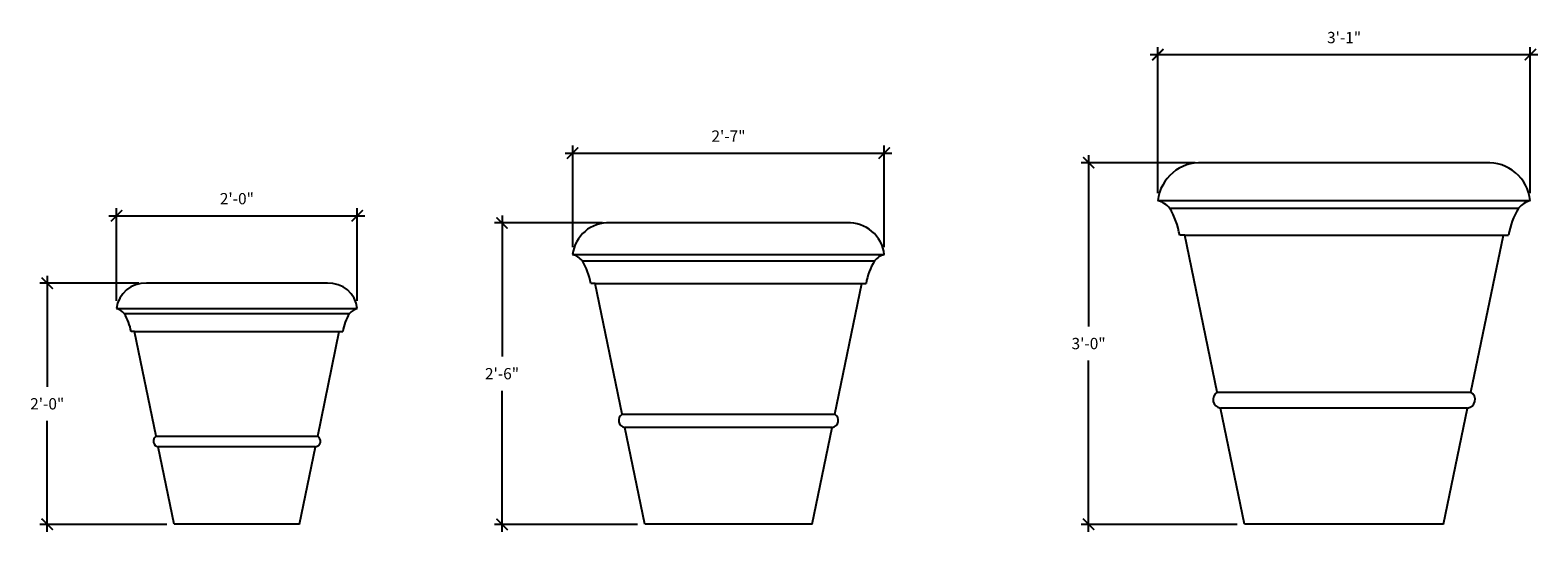
# Model space of a CAD drawing. Units: inches. Extents: x -521 to -220, y -595 to -47.
# Drawn here: x -521 to -371, y -595 to -545 of the extents above; entities that cross this region are included whole.
import ezdxf

# ---------------------------------------------------------------- set-up
doc = ezdxf.new("R2010")
doc.units = ezdxf.units.IN
doc.header["$LTSCALE"] = 0.5
doc.header["$MEASUREMENT"] = 0
doc.layers.get('0').update_dxf_attribs({"linetype": 'CONTINUOUS'})
doc.layers.add('Dimension', color=30, linetype='CONTINUOUS')
doc.styles.add('ARIEL', font='arial.ttf')
doc.dimstyles.new('TSPA 0012xp', dxfattribs={"dimscale": 12, "dimtxt": 0.09375, "dimasz": 0.09375, "dimexe": 0.0625, "dimexo": 0.0625, "dimgap": 0.09375, "dimtad": 1, "dimtih": 1, "dimtoh": 1, "dimdec": 3, "dimzin": 3, "dimdsep": 46, "dimlunit": 4, "dimtxsty": 'ARIEL', "dimblk1": 'ARCHTICK', "dimblk2": 'ARCHTICK', "dimsah": 1, "dimcen": 0.125, "dimdle": 0.0625, "dimclrd": 5, "dimclre": 5, "dimclrt": 30, "dimaunit": 1, "dimadec": 0, "dimazin": 0, "dimtfac": 0.5, "dimtdec": 3, "dimtix": 1, "dimtmove": 2, "dimatfit": 3, "dimfxl": 0, "dimfrac": 2, "dimtolj": 1, "dimtzin": 3, "dimarcsym": 0})

# ---------------------------------------------------------------- blocks, each defined once
blk = doc.blocks.new('_ARCHTICK')
at = {"color": 0, "linetype": 'ByBlock', "const_width": 0.15}
blk.add_lwpolyline([(-0.5, -0.5), (0.5, 0.5)], dxfattribs=at)
blk = doc.blocks.new('*D11')
at = {"layer": 'Dimension', "color": 5, "lineweight": -2}
for p, q in [((-409.07, -561.58), (-409.07, -547.05)), ((-372.01, -561.58), (-372.01, -547.05)), ((-409.82, -547.8), (-371.26, -547.8))]:
    blk.add_line(p, q, dxfattribs=at)
at = {"layer": 'Dimension', "color": 5, "lineweight": -2, "xscale": 1.125, "yscale": 1.125, "zscale": 1.125, "rotation": 180}
blk.add_blockref('_ARCHTICK', (-409.07, -547.8), dxfattribs=at)
at = {"layer": 'Dimension', "color": 5, "lineweight": -2, "xscale": 1.125, "yscale": 1.125, "zscale": 1.125}
blk.add_blockref('_ARCHTICK', (-372.01, -547.8), dxfattribs=at)
at = {"layer": 'Dimension', "color": 30, "insert": (-390.54, -546.1), "char_height": 1.125, "attachment_point": 5, "style": 'ARIEL'}
blk.add_mtext('\\A1;3\'-1"', dxfattribs=at)
blk = doc.blocks.new('*D12')
at = {"layer": 'Dimension', "color": 5, "lineweight": -2}
for p, q in [((-415.96, -557.81), (-415.96, -574.86)), ((-405.36, -558.56), (-416.71, -558.56)), ((-415.96, -595.31), (-415.96, -578.26)), ((-401.19, -594.56), (-416.71, -594.56))]:
    blk.add_line(p, q, dxfattribs=at)
at = {"layer": 'Dimension', "color": 5, "lineweight": -2, "xscale": 1.125, "yscale": 1.125, "zscale": 1.125}
for p, rotation in [((-415.96, -558.56), 90), ((-415.96, -594.56), 270)]:
    blk.add_blockref('_ARCHTICK', p, dxfattribs=dict(at, rotation=rotation))
at = {"layer": 'Dimension', "color": 30, "insert": (-415.96, -576.56), "char_height": 1.125, "attachment_point": 5, "style": 'ARIEL'}
blk.add_mtext('\\A1;3\'-0"', dxfattribs=at)
blk = doc.blocks.new('*D13')
at = {"layer": 'Dimension', "color": 5, "lineweight": -2}
for p, q in [((-468.04, -557.6), (-435.54, -557.6)), ((-467.29, -566.95), (-467.29, -556.85)), ((-436.29, -566.95), (-436.29, -556.85))]:
    blk.add_line(p, q, dxfattribs=at)
at = {"layer": 'Dimension', "color": 5, "lineweight": -2, "xscale": 1.125, "yscale": 1.125, "zscale": 1.125, "rotation": 180}
blk.add_blockref('_ARCHTICK', (-467.29, -557.6), dxfattribs=at)
at = {"layer": 'Dimension', "color": 5, "lineweight": -2, "xscale": 1.125, "yscale": 1.125, "zscale": 1.125}
blk.add_blockref('_ARCHTICK', (-436.29, -557.6), dxfattribs=at)
at = {"layer": 'Dimension', "color": 30, "insert": (-451.79, -555.91), "char_height": 1.125, "attachment_point": 5, "style": 'ARIEL'}
blk.add_mtext('\\A1;2\'-7"', dxfattribs=at)
blk = doc.blocks.new('*D14')
at = {"layer": 'Dimension', "color": 5, "lineweight": -2}
for p, q in [((-474.32, -563.81), (-474.32, -577.86)), ((-464.33, -564.56), (-475.07, -564.56)), ((-474.32, -595.31), (-474.32, -581.26)), ((-460.85, -594.56), (-475.07, -594.56))]:
    blk.add_line(p, q, dxfattribs=at)
at = {"layer": 'Dimension', "color": 5, "lineweight": -2, "xscale": 1.125, "yscale": 1.125, "zscale": 1.125}
for p, rotation in [((-474.32, -564.56), 90), ((-474.32, -594.56), 270)]:
    blk.add_blockref('_ARCHTICK', p, dxfattribs=dict(at, rotation=rotation))
at = {"layer": 'Dimension', "color": 30, "insert": (-474.32, -579.56), "char_height": 1.125, "attachment_point": 5, "style": 'ARIEL'}
blk.add_mtext('\\A1;2\'-6"', dxfattribs=at)
blk = doc.blocks.new('*D15')
at = {"layer": 'Dimension', "color": 5, "lineweight": -2}
for p, q in [((-513.43, -563.84), (-487.97, -563.84)), ((-512.68, -572.32), (-512.68, -563.09)), ((-488.72, -572.32), (-488.72, -563.09))]:
    blk.add_line(p, q, dxfattribs=at)
at = {"layer": 'Dimension', "color": 5, "lineweight": -2, "xscale": 1.125, "yscale": 1.125, "zscale": 1.125, "rotation": 180}
blk.add_blockref('_ARCHTICK', (-512.68, -563.84), dxfattribs=at)
at = {"layer": 'Dimension', "color": 5, "lineweight": -2, "xscale": 1.125, "yscale": 1.125, "zscale": 1.125}
blk.add_blockref('_ARCHTICK', (-488.72, -563.84), dxfattribs=at)
at = {"layer": 'Dimension', "color": 30, "insert": (-500.7, -562.14), "char_height": 1.125, "attachment_point": 5, "style": 'ARIEL'}
blk.add_mtext('\\A1;2\'-0"', dxfattribs=at)
blk = doc.blocks.new('*D16')
at = {"layer": 'Dimension', "color": 5, "lineweight": -2}
for p, q in [((-519.57, -569.81), (-519.57, -580.86)), ((-510.46, -570.56), (-520.32, -570.56)), ((-519.57, -595.31), (-519.57, -584.26)), ((-507.68, -594.56), (-520.32, -594.56))]:
    blk.add_line(p, q, dxfattribs=at)
at = {"layer": 'Dimension', "color": 5, "lineweight": -2, "xscale": 1.125, "yscale": 1.125, "zscale": 1.125}
for p, rotation in [((-519.57, -570.56), 90), ((-519.57, -594.56), 270)]:
    blk.add_blockref('_ARCHTICK', p, dxfattribs=dict(at, rotation=rotation))
at = {"layer": 'Dimension', "color": 30, "insert": (-519.57, -582.56), "char_height": 1.125, "attachment_point": 5, "style": 'ARIEL'}
blk.add_mtext('\\A1;2\'-0"', dxfattribs=at)

msp = doc.modelspace()

# ---------------------------------------------------------------- linework, layer by layer
at = {"layer": 'Dimension', "color": 7}
for p, q in [((-376.4675, -558.5573), (-404.6146, -558.5573)), ((-409.0698, -562.3316), (-372.0122, -562.3316)), ((-407.902, -563.0676), (-373.1801, -563.0676)), ((-439.9994, -564.5573), (-463.5803, -564.5573)), ((-406.3918, -565.7829), (-374.6902, -565.7829)), ((-467.293, -567.7025), (-436.2867, -567.7025)), ((-466.3198, -568.3159), (-437.2599, -568.3159)), ((-491.6923, -570.5573), (-509.707, -570.5573)), ((-465.0613, -570.5787), (-438.5183, -570.5787)), ((-512.6772, -573.0735), (-488.7221, -573.0735)), ((-511.8986, -573.5642), (-489.5007, -573.5642)), ((-510.8919, -575.3744), (-490.5075, -575.3744)), ((-403.161, -581.4127), (-377.9211, -581.4127)), ((-378.2461, -582.9846), (-402.836, -582.9846)), ((-462.3689, -583.6035), (-441.2107, -583.6035)), ((-441.4815, -584.9134), (-462.0981, -584.9134)), ((-508.738, -585.7942), (-492.6614, -585.7942)), ((-492.878, -586.8422), (-508.5213, -586.8422)), ((-494.4728, -594.5573), (-506.9265, -594.5573)), ((-443.475, -594.5573), (-460.1046, -594.5573)), ((-380.6383, -594.5573), (-400.4438, -594.5573))]:
    msp.add_line(p, q, dxfattribs=at)
for points in [[(-406.3918, -565.7829), (-406.8918, -565.7829)], [(-403.161, -581.4127), (-406.3918, -565.7829)], [(-377.9211, -581.4127), (-374.6902, -565.7829)], [(-374.6902, -565.7829), (-374.1902, -565.7829)], [(-465.0613, -570.5787), (-465.478, -570.5787)], [(-462.3689, -583.6035), (-465.0613, -570.5787)], [(-441.2107, -583.6035), (-438.5183, -570.5787)], [(-438.5183, -570.5787), (-438.1016, -570.5787)], [(-510.8919, -575.3744), (-511.2252, -575.3744)], [(-508.738, -585.7942), (-510.8919, -575.3744)], [(-492.6614, -585.7942), (-490.5075, -575.3744)], [(-490.5075, -575.3744), (-490.1741, -575.3744)], [(-400.4438, -594.5573), (-402.836, -582.9846)], [(-380.6383, -594.5573), (-378.2461, -582.9846)], [(-460.1046, -594.5573), (-462.0981, -584.9134)], [(-443.475, -594.5573), (-441.4815, -584.9134)], [(-506.9265, -594.5573), (-508.5213, -586.8422)], [(-494.4728, -594.5573), (-492.878, -586.8422)]]:
    msp.add_lwpolyline(points, dxfattribs=at)
for centre, radius, start, end in [((-404.846, -562.8008), 4.2498, 86.878231, 173.660535), ((-376.2361, -562.8008), 4.2498, 6.339465, 93.121769), ((-409.8079, -564.7971), 2.5736, 42.220939, 73.334482), ((-371.2742, -564.7971), 2.5736, 106.665518, 137.779061), ((-415.0613, -567.2765), 8.3048, 10.360778, 30.450912), ((-366.0208, -567.2765), 8.3048, 149.549088, 169.639222), ((-463.7731, -568.0936), 3.5415, 86.878231, 173.660535), ((-439.8065, -568.0936), 3.5415, 6.339465, 93.121769), ((-467.908, -569.7571), 2.1447, 42.220939, 73.334482), ((-472.2859, -571.8233), 6.9207, 10.360778, 30.450912), ((-431.2938, -571.8233), 6.9207, 149.549088, 169.639222), ((-435.6716, -569.7571), 2.1447, 106.665518, 137.779061), ((-509.8613, -573.3863), 2.8332, 86.878231, 173.660535), ((-491.538, -573.3863), 2.8332, 6.339465, 93.121769), ((-513.1692, -574.7172), 1.7157, 42.220939, 73.334482), ((-516.6715, -576.3701), 5.5366, 10.360778, 30.450912), ((-484.7278, -576.3701), 5.5366, 149.549088, 169.639222), ((-488.2301, -574.7172), 1.7157, 106.665518, 137.779061), ((-402.7278, -582.1427), 0.8489, 120.68234, 262.676347), ((-378.3543, -582.1427), 0.8489, 277.323653, 59.31766), ((-462.008, -584.2118), 0.7074, 120.68234, 262.676347), ((-441.5717, -584.2118), 0.7074, 277.323653, 59.31766), ((-508.4492, -586.2809), 0.5659, 120.68234, 262.676347), ((-492.9502, -586.2809), 0.5659, 277.323653, 59.31766)]:
    msp.add_arc(centre, radius, start, end, dxfattribs=at)

# ---------------------------------------------------------------- dimensions: what is measured, and where the dimension line sits
at = {"layer": 'Dimension'}
for base, p1, p2, picture, middle in [((-372.0122, -547.7998), (-409.0698, -562.3316), (-372.0122, -562.3316), '*D11', (-390.541, -546.1)), ((-436.2867, -557.6021), (-467.293, -567.7025), (-436.2867, -567.7025), '*D13', (-451.7898, -555.9123)), ((-488.7221, -563.8437), (-512.6772, -573.0735), (-488.7221, -573.0735), '*D15', (-500.6997, -562.1443))]:
    dim = msp.add_linear_dim(base=base, p1=p1, p2=p2, dimstyle='TSPA 0012xp', dxfattribs=at)
    dim.commit()
    dim.dimension.update_dxf_attribs({"geometry": picture, "text_midpoint": middle})
for base, p1, p2, picture, middle in [((-415.9582, -594.5573), (-404.6146, -558.5573), (-400.4438, -594.5573), '*D12', (-415.9582, -576.5573)), ((-474.3154, -594.5573), (-463.5803, -564.5573), (-460.1046, -594.5573), '*D14', (-474.3154, -579.5573)), ((-519.5732, -594.5573), (-509.707, -570.5573), (-506.9265, -594.5573), '*D16', (-519.5732, -582.5573))]:
    dim = msp.add_linear_dim(base=base, p1=p1, p2=p2, angle=90, dimstyle='TSPA 0012xp', dxfattribs=at)
    dim.commit()
    dim.dimension.update_dxf_attribs({"geometry": picture, "text_midpoint": middle})

doc.saveas('drawing.dxf')
